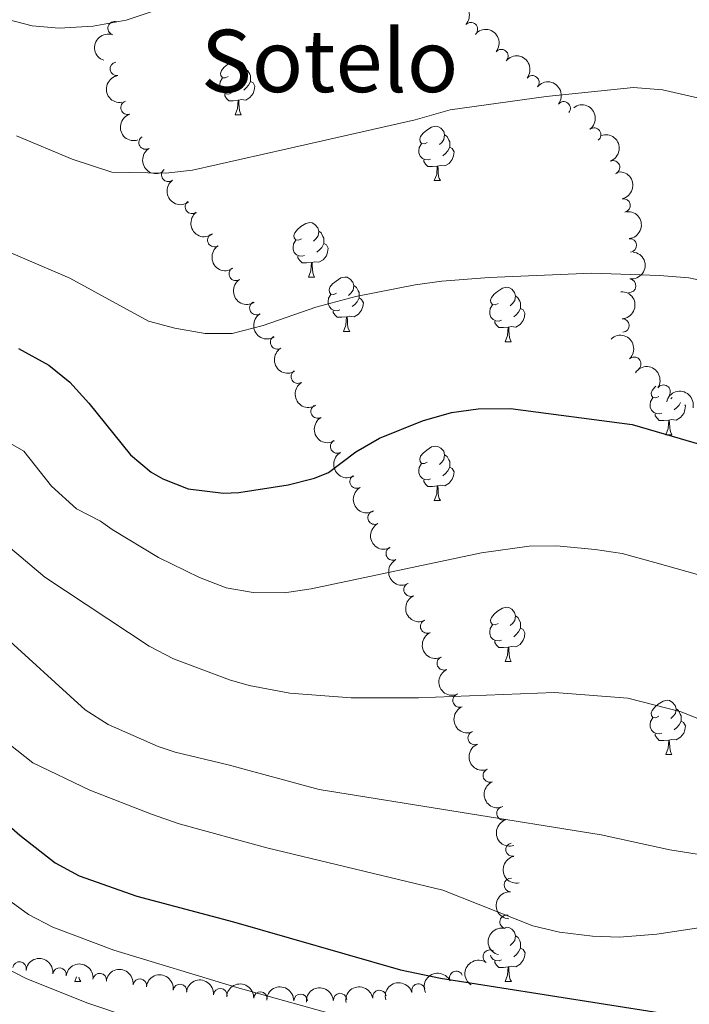
# Model space of a CAD drawing. Units: metres. Extents: x 651119 to 655639, y 725270 to 728338.
# Drawn here: x 653663 to 653786, y 726357 to 726539 of the extents above; entities that cross this region are included whole.
import ezdxf
from ezdxf.enums import TextEntityAlignment as Align

# ---------------------------------------------------------------- set-up
doc = ezdxf.new("R2010")
doc.units = ezdxf.units.M
doc.header["$MEASUREMENT"] = 0
for name, color, linetype, lineweight in [('Carátula', 7, 'Continuous', 5), ('Elementos auxiliares', 7, 'Continuous', 5), ('Entidades rústicas y varios', 7, 'Continuous', 5), ('Relieve y altimetría', 7, 'Continuous', 5), ('Textos de rotulación', 7, 'Continuous', 5)]:
    doc.layers.add(name, color=color, linetype=linetype, lineweight=lineweight)
doc.styles.add('Style-Times New Roman', font='txt')

msp = doc.modelspace()

# ---------------------------------------------------------------- linework, layer by layer
at = {"layer": 'Carátula', "color": 7, "linetype": 'Continuous', "lineweight": 5}
msp.add_3dface([(651185.1599999999, 725269.6100000001), (655639.06, 725368.54), (655573.1000000001, 728337.8200000001), (651119.2, 728238.8800000001)], dxfattribs=at)
at = {"layer": 'Elementos auxiliares', "color": 250, "linetype": 'Continuous', "lineweight": 5}
msp.add_3dface([(652053.5, 725682.8), (652002.6499999999, 727996.1300000001), (655416.26, 728071.95), (655468.25, 725758.6499999999)], dxfattribs=at)
at = {"layer": 'Entidades rústicas y varios', "color": 92, "linetype": 'Continuous', "lineweight": 5}
for p, q in [((653702.74, 726521.1300000001), (653703.8700000001, 726521.1300000001)), ((653739.4299999999, 726508.99), (653740.56, 726508.99)), ((653716.25, 726491.22), (653717.3700000001, 726491.22)), ((653722.72, 726481.19), (653723.8500000001, 726481.19)), ((653752.49, 726479.28), (653753.6200000001, 726479.28)), ((653783.23, 726469.01), (653783, 726468.78)), ((653782.0700000001, 726462.1400000001), (653783.2, 726462.1400000001)), ((653739.4299999999, 726450), (653740.56, 726450)), ((653752.49, 726420.29), (653753.6200000001, 726420.29)), ((653782.0700000001, 726403.1499999999), (653783.2, 726403.1499999999)), ((653673.1799999999, 726361.3), (653673.5, 726362.1599999999)), ((653673.1799999999, 726361.3), (653674.3, 726361.3)), ((653752.5, 726361.3), (653753.6300000001, 726361.3))]:
    msp.add_line(p, q, dxfattribs=at)
at = {"layer": 'Entidades rústicas y varios', "color": 92, "linetype": 'Continuous', "lineweight": 5, "flags": 128}
for points in [[(653701.44, 726528.19), (653700.9099999999, 726527.9299999999), (653700.3800000001, 726527.98), (653700.1200000001, 726528.3500000001), (653700.06, 726528.78), (653700.22, 726529.3), (653700.7, 726529.8900000001), (653701.3400000001, 726530.4199999999), (653702.24, 726531.01), (653702.98, 726531.1699999999), (653703.4099999999, 726531.1100000001), (653703.94, 726530.8), (653704.47, 726530.21), (653704.6300000001, 726529.5700000001), (653704.52, 726528.72), (653704.0900000001, 726528.19), (653703.6699999999, 726527.77)], [(653704.6300000001, 726529.5700000001), (653705.1000000001, 726529.26), (653705.4199999999, 726528.6200000001), (653705.5800000001, 726528.3), (653705.5800000001, 726527.72), (653705.5800000001, 726527.29), (653705.21, 726526.6000000001), (653704.79, 726526.1200000001), (653704.31, 726525.7)], [(653702.03, 726525.1100000001), (653701.6000000001, 726524.95), (653701.02, 726525.01), (653700.54, 726525.22), (653700.1200000001, 726525.6499999999), (653699.8999999999, 726526.23), (653699.8999999999, 726526.6499999999), (653699.96, 726527.24), (653700.3800000001, 726527.9299999999)], [(653705.5800000001, 726527.29), (653706.03, 726527.04), (653706.3800000001, 726526.4299999999), (653706.27, 726525.7), (653706.06, 726525.06), (653705.47, 726524.3200000001), (653704.6799999999, 726523.8400000001), (653703.8300000001, 726523.95), (653703.3999999999, 726523.8200000001)], [(653703.29, 726523.8200000001), (653702.3999999999, 726523.73), (653701.55, 726523.73), (653701.1300000001, 726524.1599999999), (653700.81, 726524.6400000001), (653700.81, 726524.95)], [(653702.74, 726521.1300000001), (653703.1799999999, 726522.29), (653703.29, 726523.8200000001), (653703.3999999999, 726523.8200000001), (653703.4299999999, 726523.23), (653703.47, 726522.55), (653703.54, 726521.9299999999), (653703.6499999999, 726521.53), (653703.8700000001, 726521.1300000001)], [(653738.1300000001, 726516.05), (653737.6100000001, 726515.79), (653737.0700000001, 726515.8400000001), (653736.81, 726516.21), (653736.75, 726516.6400000001), (653736.9099999999, 726517.1599999999), (653737.3899999999, 726517.75), (653738.03, 726518.28), (653738.9299999999, 726518.8700000001), (653739.6699999999, 726519.03), (653740.1000000001, 726518.97), (653740.6300000001, 726518.6599999999), (653741.1599999999, 726518.0700000001), (653741.3200000001, 726517.4299999999), (653741.21, 726516.5800000001), (653740.79, 726516.05), (653740.3700000001, 726515.6300000001)], [(653741.3200000001, 726517.4299999999), (653741.79, 726517.1200000001), (653742.1100000001, 726516.48), (653742.27, 726516.1599999999), (653742.27, 726515.5800000001), (653742.27, 726515.1499999999), (653741.8999999999, 726514.46), (653741.48, 726513.98), (653741, 726513.56)], [(653738.72, 726512.97), (653738.29, 726512.81), (653737.71, 726512.8700000001), (653737.23, 726513.0800000001), (653736.81, 726513.51), (653736.5900000001, 726514.0900000001), (653736.5900000001, 726514.51), (653736.6499999999, 726515.1000000001), (653737.0700000001, 726515.79)], [(653742.27, 726515.1499999999), (653742.73, 726514.8999999999), (653743.0700000001, 726514.29), (653742.96, 726513.56), (653742.75, 726512.9199999999), (653742.1699999999, 726512.1799999999), (653741.3700000001, 726511.7), (653740.52, 726511.81), (653740.0900000001, 726511.6799999999)], [(653739.98, 726511.6799999999), (653739.0900000001, 726511.5900000001), (653738.25, 726511.5900000001), (653737.8200000001, 726512.02), (653737.5, 726512.5), (653737.5, 726512.81)], [(653739.4299999999, 726508.99), (653739.8700000001, 726510.1499999999), (653739.98, 726511.6799999999), (653740.0900000001, 726511.6799999999), (653740.1300000001, 726511.0900000001), (653740.1599999999, 726510.4099999999), (653740.23, 726509.79), (653740.3500000001, 726509.3900000001), (653740.56, 726508.99)], [(653714.95, 726498.28), (653714.4199999999, 726498.02), (653713.8899999999, 726498.0700000001), (653713.6200000001, 726498.44), (653713.5700000001, 726498.8700000001), (653713.73, 726499.3900000001), (653714.21, 726499.98), (653714.8400000001, 726500.51), (653715.74, 726501.1000000001), (653716.49, 726501.26), (653716.9099999999, 726501.2), (653717.44, 726500.8900000001), (653717.97, 726500.3), (653718.1300000001, 726499.6599999999), (653718.02, 726498.81), (653717.6000000001, 726498.28), (653717.1799999999, 726497.8600000001)], [(653718.1300000001, 726499.6599999999), (653718.6100000001, 726499.3500000001), (653718.9199999999, 726498.71), (653719.0800000001, 726498.3900000001), (653719.0800000001, 726497.81), (653719.0800000001, 726497.3800000001), (653718.71, 726496.69), (653718.29, 726496.21), (653717.81, 726495.79)], [(653715.53, 726495.2), (653715.1100000001, 726495.04), (653714.52, 726495.1000000001), (653714.05, 726495.31), (653713.6200000001, 726495.74), (653713.4099999999, 726496.3200000001), (653713.4099999999, 726496.74), (653713.46, 726497.3300000001), (653713.8899999999, 726498.02)], [(653719.0800000001, 726497.3800000001), (653719.54, 726497.1300000001), (653719.8800000001, 726496.52), (653719.77, 726495.79), (653719.56, 726495.1499999999), (653718.98, 726494.4099999999), (653718.1799999999, 726493.9299999999), (653717.3300000001, 726494.04), (653716.8999999999, 726493.9099999999)], [(653716.79, 726493.9099999999), (653715.8999999999, 726493.8200000001), (653715.06, 726493.8200000001), (653714.6300000001, 726494.25), (653714.31, 726494.73), (653714.31, 726495.04)], [(653716.25, 726491.22), (653716.6799999999, 726492.3800000001), (653716.79, 726493.9099999999), (653716.8999999999, 726493.9099999999), (653716.94, 726493.3200000001), (653716.97, 726492.6400000001), (653717.04, 726492.02), (653717.1599999999, 726491.6200000001), (653717.3700000001, 726491.22)], [(653721.4199999999, 726488.25), (653720.8899999999, 726487.98), (653720.3600000001, 726488.04), (653720.1000000001, 726488.4099999999), (653720.04, 726488.8300000001), (653720.2, 726489.3500000001), (653720.6799999999, 726489.95), (653721.3200000001, 726490.48), (653722.22, 726491.06), (653722.96, 726491.22), (653723.3899999999, 726491.1699999999), (653723.9199999999, 726490.8500000001), (653724.45, 726490.27), (653724.6100000001, 726489.6300000001), (653724.5, 726488.78), (653724.0700000001, 726488.25), (653723.6499999999, 726487.8200000001)], [(653724.6100000001, 726489.6300000001), (653725.0800000001, 726489.31), (653725.3999999999, 726488.6699999999), (653725.56, 726488.3500000001), (653725.56, 726487.77), (653725.56, 726487.3500000001), (653725.19, 726486.6599999999), (653724.77, 726486.1799999999), (653724.29, 726485.76)], [(653722.01, 726485.1699999999), (653721.5800000001, 726485.01), (653721, 726485.0700000001), (653720.52, 726485.28), (653720.1000000001, 726485.7), (653719.8800000001, 726486.29), (653719.8800000001, 726486.71), (653719.94, 726487.29), (653720.3600000001, 726487.98)], [(653751.19, 726486.3400000001), (653750.6599999999, 726486.0800000001), (653750.1300000001, 726486.1300000001), (653749.8700000001, 726486.5), (653749.81, 726486.9299999999), (653749.97, 726487.45), (653750.45, 726488.04), (653751.0900000001, 726488.5700000001), (653751.99, 726489.1599999999), (653752.73, 726489.3200000001), (653753.1599999999, 726489.26), (653753.69, 726488.95), (653754.22, 726488.3600000001), (653754.3800000001, 726487.72), (653754.27, 726486.8700000001), (653753.8400000001, 726486.3400000001), (653753.4199999999, 726485.9199999999)], [(653754.3800000001, 726487.72), (653754.8500000001, 726487.4099999999), (653755.1699999999, 726486.77), (653755.3300000001, 726486.45), (653755.3300000001, 726485.8700000001), (653755.3300000001, 726485.44), (653754.96, 726484.75), (653754.54, 726484.27), (653754.06, 726483.8500000001)], [(653725.56, 726487.3500000001), (653726.01, 726487.1000000001), (653726.3600000001, 726486.48), (653726.25, 726485.76), (653726.04, 726485.1200000001), (653725.45, 726484.3800000001), (653724.6599999999, 726483.8999999999), (653723.81, 726484), (653723.3800000001, 726483.8700000001)], [(653751.78, 726483.26), (653751.3500000001, 726483.1000000001), (653750.77, 726483.1599999999), (653750.29, 726483.3700000001), (653749.8700000001, 726483.8), (653749.6499999999, 726484.3800000001), (653749.6499999999, 726484.8), (653749.71, 726485.3900000001), (653750.1300000001, 726486.0800000001)], [(653723.27, 726483.8700000001), (653722.3800000001, 726483.79), (653721.53, 726483.79), (653721.1100000001, 726484.22), (653720.79, 726484.69), (653720.79, 726485.01)], [(653755.3300000001, 726485.44), (653755.78, 726485.19), (653756.1300000001, 726484.5800000001), (653756.02, 726483.8500000001), (653755.81, 726483.21), (653755.22, 726482.47), (653754.4299999999, 726481.99), (653753.5800000001, 726482.1000000001), (653753.1499999999, 726481.97)], [(653722.72, 726481.19), (653723.1599999999, 726482.3500000001), (653723.27, 726483.8700000001), (653723.3800000001, 726483.8700000001), (653723.4099999999, 726483.29), (653723.45, 726482.6000000001), (653723.52, 726481.99), (653723.6300000001, 726481.5900000001), (653723.8500000001, 726481.19)], [(653753.04, 726481.97), (653752.1499999999, 726481.8800000001), (653751.3, 726481.8800000001), (653750.8800000001, 726482.31), (653750.56, 726482.79), (653750.56, 726483.1000000001)], [(653752.49, 726479.28), (653752.9299999999, 726480.44), (653753.04, 726481.97), (653753.1499999999, 726481.97), (653753.1799999999, 726481.3800000001), (653753.22, 726480.7), (653753.29, 726480.0800000001), (653753.3999999999, 726479.6799999999), (653753.6200000001, 726479.28)], [(653780.77, 726469.2), (653780.24, 726468.94), (653779.71, 726468.99), (653779.45, 726469.3600000001), (653779.3899999999, 726469.79), (653779.55, 726470.31), (653780.03, 726470.8999999999), (653780.24, 726471.0800000001)], [(653781.3600000001, 726466.1200000001), (653780.9299999999, 726465.96), (653780.3500000001, 726466.02), (653779.8700000001, 726466.23), (653779.45, 726466.6599999999), (653779.23, 726467.24), (653779.23, 726467.6599999999), (653779.29, 726468.25), (653779.71, 726468.94)], [(653785.5800000001, 726467.6699999999), (653785.71, 726467.44), (653785.6000000001, 726466.71), (653785.3899999999, 726466.0700000001), (653784.8, 726465.3300000001), (653784.01, 726464.8500000001), (653783.1599999999, 726464.96), (653782.73, 726464.8300000001)], [(653784.79, 726468.0700000001), (653784.54, 726467.6100000001), (653784.1200000001, 726467.1300000001), (653783.6399999999, 726466.71)], [(653782.6200000001, 726464.8300000001), (653781.73, 726464.74), (653780.8800000001, 726464.74), (653780.46, 726465.1699999999), (653780.1399999999, 726465.6499999999), (653780.1399999999, 726465.96)], [(653782.0700000001, 726462.1400000001), (653782.51, 726463.3), (653782.6200000001, 726464.8300000001), (653782.73, 726464.8300000001), (653782.76, 726464.24), (653782.8, 726463.56), (653782.8700000001, 726462.94), (653782.98, 726462.54), (653783.2, 726462.1400000001)], [(653738.1300000001, 726457.06), (653737.6100000001, 726456.8), (653737.0700000001, 726456.8500000001), (653736.81, 726457.22), (653736.75, 726457.6499999999), (653736.9099999999, 726458.1699999999), (653737.3899999999, 726458.76), (653738.03, 726459.29), (653738.9299999999, 726459.8800000001), (653739.6699999999, 726460.04), (653740.1000000001, 726459.98), (653740.6300000001, 726459.6699999999), (653741.1599999999, 726459.0800000001), (653741.3200000001, 726458.44), (653741.21, 726457.5900000001), (653740.79, 726457.06), (653740.3700000001, 726456.6400000001)], [(653738.72, 726453.98), (653738.29, 726453.8200000001), (653737.71, 726453.8800000001), (653737.23, 726454.0900000001), (653736.81, 726454.52), (653736.5900000001, 726455.1000000001), (653736.5900000001, 726455.52), (653736.6499999999, 726456.1100000001), (653737.0700000001, 726456.8)], [(653741.3200000001, 726458.44), (653741.79, 726458.1300000001), (653742.1100000001, 726457.49), (653742.27, 726457.1699999999), (653742.27, 726456.5900000001), (653742.27, 726456.1599999999), (653741.8999999999, 726455.47), (653741.48, 726454.99), (653741, 726454.5700000001)], [(653742.27, 726456.1599999999), (653742.73, 726455.9099999999), (653743.0700000001, 726455.3), (653742.96, 726454.5700000001), (653742.75, 726453.9299999999), (653742.1699999999, 726453.19), (653741.3700000001, 726452.71), (653740.52, 726452.8200000001), (653740.0900000001, 726452.69)], [(653739.98, 726452.69), (653739.0900000001, 726452.6000000001), (653738.25, 726452.6000000001), (653737.8200000001, 726453.03), (653737.5, 726453.51), (653737.5, 726453.8200000001)], [(653739.4299999999, 726450), (653739.8700000001, 726451.1599999999), (653739.98, 726452.69), (653740.0900000001, 726452.69), (653740.1300000001, 726452.1000000001), (653740.1599999999, 726451.4199999999), (653740.23, 726450.8), (653740.3500000001, 726450.3999999999), (653740.56, 726450)], [(653751.19, 726427.3500000001), (653750.6599999999, 726427.0900000001), (653750.1300000001, 726427.1400000001), (653749.8700000001, 726427.51), (653749.81, 726427.94), (653749.97, 726428.46), (653750.45, 726429.05), (653751.0900000001, 726429.5800000001), (653751.99, 726430.1699999999), (653752.73, 726430.3300000001), (653753.1599999999, 726430.27), (653753.69, 726429.96), (653754.22, 726429.3700000001), (653754.3800000001, 726428.73), (653754.27, 726427.8800000001), (653753.8400000001, 726427.3500000001), (653753.4199999999, 726426.9299999999)], [(653754.3800000001, 726428.73), (653754.8500000001, 726428.4199999999), (653755.1699999999, 726427.78), (653755.3300000001, 726427.46), (653755.3300000001, 726426.8800000001), (653755.3300000001, 726426.45), (653754.96, 726425.76), (653754.54, 726425.28), (653754.06, 726424.8600000001)], [(653751.78, 726424.27), (653751.3500000001, 726424.1100000001), (653750.77, 726424.1699999999), (653750.29, 726424.3800000001), (653749.8700000001, 726424.81), (653749.6499999999, 726425.3900000001), (653749.6499999999, 726425.81), (653749.71, 726426.3999999999), (653750.1300000001, 726427.0900000001)], [(653755.3300000001, 726426.45), (653755.78, 726426.2), (653756.1300000001, 726425.5900000001), (653756.02, 726424.8600000001), (653755.81, 726424.22), (653755.22, 726423.48), (653754.4299999999, 726423), (653753.5800000001, 726423.1100000001), (653753.1499999999, 726422.98)], [(653753.04, 726422.98), (653752.1499999999, 726422.8900000001), (653751.3, 726422.8900000001), (653750.8800000001, 726423.3200000001), (653750.56, 726423.8), (653750.56, 726424.1100000001)], [(653752.49, 726420.29), (653752.9299999999, 726421.45), (653753.04, 726422.98), (653753.1499999999, 726422.98), (653753.1799999999, 726422.3900000001), (653753.22, 726421.71), (653753.29, 726421.0900000001), (653753.3999999999, 726420.69), (653753.6200000001, 726420.29)], [(653780.77, 726410.21), (653780.24, 726409.94), (653779.71, 726410), (653779.45, 726410.3700000001), (653779.3899999999, 726410.79), (653779.55, 726411.31), (653780.03, 726411.9099999999), (653780.6699999999, 726412.44), (653781.5700000001, 726413.02), (653782.31, 726413.1799999999), (653782.74, 726413.1300000001), (653783.27, 726412.81), (653783.8, 726412.23), (653783.96, 726411.5900000001), (653783.8500000001, 726410.74), (653783.4199999999, 726410.21), (653783, 726409.78)], [(653783.96, 726411.5900000001), (653784.4299999999, 726411.27), (653784.75, 726410.6300000001), (653784.9099999999, 726410.31), (653784.9099999999, 726409.73), (653784.9099999999, 726409.31), (653784.54, 726408.6200000001), (653784.1200000001, 726408.1400000001), (653783.6399999999, 726407.72)], [(653781.3600000001, 726407.1300000001), (653780.9299999999, 726406.97), (653780.3500000001, 726407.03), (653779.8700000001, 726407.24), (653779.45, 726407.6599999999), (653779.23, 726408.25), (653779.23, 726408.6699999999), (653779.29, 726409.25), (653779.71, 726409.94)], [(653784.9099999999, 726409.31), (653785.3600000001, 726409.06), (653785.71, 726408.44), (653785.6000000001, 726407.72), (653785.3899999999, 726407.0800000001), (653784.8, 726406.3400000001), (653784.01, 726405.8600000001), (653783.1599999999, 726405.96), (653782.73, 726405.8300000001)], [(653782.6200000001, 726405.8300000001), (653781.73, 726405.75), (653780.8800000001, 726405.75), (653780.46, 726406.1799999999), (653780.1399999999, 726406.6499999999), (653780.1399999999, 726406.97)], [(653782.0700000001, 726403.1499999999), (653782.51, 726404.31), (653782.6200000001, 726405.8300000001), (653782.73, 726405.8300000001), (653782.76, 726405.25), (653782.8, 726404.56), (653782.8700000001, 726403.95), (653782.98, 726403.55), (653783.2, 726403.1499999999)], [(653752.48, 726371.28), (653752.74, 726371.3400000001), (653753.1699999999, 726371.28), (653753.7, 726370.96), (653754.23, 726370.3800000001), (653754.3899999999, 726369.74), (653754.28, 726368.8900000001), (653753.8500000001, 726368.3600000001), (653753.4299999999, 726367.94)], [(653754.3899999999, 726369.74), (653754.8600000001, 726369.4199999999), (653755.1799999999, 726368.78), (653755.3400000001, 726368.46), (653755.3400000001, 726367.8800000001), (653755.3400000001, 726367.46), (653754.97, 726366.77), (653754.55, 726366.29), (653754.0700000001, 726365.8700000001)], [(653751.79, 726365.28), (653751.3600000001, 726365.1200000001), (653750.78, 726365.1799999999), (653750.3, 726365.3900000001), (653749.8800000001, 726365.8200000001), (653749.76, 726366.1400000001)], [(653755.3400000001, 726367.46), (653755.79, 726367.21), (653756.1399999999, 726366.6000000001), (653756.03, 726365.8700000001), (653755.8200000001, 726365.23), (653755.23, 726364.49), (653754.44, 726364.01), (653753.5900000001, 726364.1200000001), (653753.1599999999, 726363.98)], [(653753.05, 726363.98), (653752.1599999999, 726363.8999999999), (653751.31, 726363.8999999999), (653750.8899999999, 726364.3300000001), (653750.5700000001, 726364.8), (653750.5700000001, 726365.1200000001)], [(653752.5, 726361.3), (653752.94, 726362.46), (653753.05, 726363.98), (653753.1599999999, 726363.98), (653753.19, 726363.3999999999), (653753.23, 726362.72), (653753.3, 726362.1000000001), (653753.4099999999, 726361.7), (653753.6300000001, 726361.3)], [(653673.97, 726362.1000000001), (653674.0900000001, 726361.7), (653674.3, 726361.3)]]:
    msp.add_lwpolyline(points, dxfattribs=at)
at = {"layer": 'Entidades rústicas y varios', "color": 92, "linetype": 'Continuous', "lineweight": 5, "extrusion": (-0.2258430203961004, -0.008128465683314504, 0.9741297953476229)}
msp.add_arc((-702555.2623973258, 662090.0006031393, -152623.473273773), 2.516055640060342, 45.36446333574665, 225.9090503451193, dxfattribs=at)
at = {"layer": 'Entidades rústicas y varios', "color": 92, "linetype": 'Continuous', "lineweight": 5}
for centre, radius, start, end in [((653680.536493765, 726537.0990077283, 943.2338304810243), 1.250091938746998, 71.65519872732042, 250.8687531463158), ((653746.1637451749, 726536.9091359735, 950.5675192155168), 1.250091938746999, 317.4143418776434, 136.6278962966388), ((653751.774445331, 726531.9598385014, 951.0533151763999), 1.250091938746999, 320.4540134009021, 139.6675678198975), ((653680.9400154895, 726529.6118702802, 943.3884997705239), 1.250091938746998, 99.12913582307841, 278.3426902420738), ((653757.4959448245, 726527.1187884244, 951.24), 1.250091938746999, 321.1479283965802, 140.3614828155757), ((653682.9283455131, 726522.4394895914, 944.0976677133654), 1.250091938746999, 108.2596269479538, 287.4731813669493), ((653763.2565432016, 726522.3161322493, 951.24), 1.250091938746999, 321.1479283965802, 140.3614828155757), ((653768.8724544379, 726517.4654665994, 951.7094575463328), 1.250091938746999, 307.4986037211345, 126.7121581401299), ((653686.2469269547, 726516.0247869259, 946.0925623860306), 1.250091938746999, 121.1615901380869, 300.3751445570823), ((653772.3577678523, 726511.4320400709, 954.233498247767), 1.250091938746998, 291.2976286654917, 110.5111830844872), ((653690.4195483094, 726510.0648083834, 947.8402134869285), 1.250091938746999, 127.4546308762669, 306.6681852952623), ((653694.7931368975, 726504.1517542747, 949.3090613228769), 1.250091938746999, 127.4546308762669, 306.6681852952623), ((653774.2945348327, 726504.4253070329, 955.78), 1.250091938746999, 282.2097026415736, 101.423257060569), ((653698.9013039565, 726498.0429481273, 950.7265143383993), 1.250091938746999, 123.390696039616, 302.6042504586114), ((653775.4372698655, 726497.0402850539, 956.1148802979541), 1.250091938746998, 275.7506912275255, 94.96424564652084), ((653702.8562959642, 726491.8167725902, 952.0840033443643), 1.250091938746999, 123.390696039616, 302.6042504586114), ((653775.3247526933, 726489.6137588744, 956.7471606859744), 1.250091938746999, 263.5990918959586, 82.81264631495401), ((653706.6598678937, 726485.4920608902, 953.4219780196004), 1.250091938746999, 122.1138653636128, 301.3274197826082), ((653774.0833033298, 726482.2672705906, 957.382410895811), 1.250091938746998, 273.0487268190913, 92.26228123808676), ((653710.4771226868, 726479.1760208984, 954.7584676993179), 1.250091938746999, 122.1138653636128, 301.3274197826082), ((653776.2504826009, 726475.2185647388, 957.8700587656358), 1.250091938746999, 313.3140294003232, 132.5275838193186), ((653714.2943774799, 726472.8599809066, 956.0949573790353), 1.250091938746999, 122.1138653636128, 301.3274197826082), ((653781.6551696598, 726470.0769004303, 958.0542232930204), 1.250091938746998, 326.3398730945723, 145.5534275135677), ((653717.9400206965, 726466.4313120849, 957.3703849470214), 1.250091938746999, 120.0460965802276, 299.2596509992231), ((653721.5355083211, 726459.9661688844, 958.6050477109625), 1.250091938746999, 120.0460965802276, 299.2596509992231), ((653725.1309959458, 726453.5010256842, 959.8397104749037), 1.250091938746999, 120.0460965802276, 299.2596509992231), ((653728.4425894523, 726446.8574845598, 960.919741326731), 1.250091938746998, 117.6857765941821, 296.8993310131775), ((653731.7804212302, 726440.2266009962, 961.9875719265467), 1.250091938746998, 117.6857765941821, 296.8993310131775), ((653735.063261875, 726433.5679185153, 963.0508644538719), 1.250091938746999, 115.2096821266057, 294.4232365456011), ((653738.1217498262, 726426.7762761526, 963.9279308517197), 1.250091938746999, 115.2096821266057, 294.4232365456011), ((653741.1802377775, 726419.9846337901, 964.8049972495676), 1.250091938746999, 115.2096821266057, 294.4232365456011), ((653744.0959076835, 726413.1304655878, 965.6760153917375), 1.250091938746999, 112.9187344101956, 292.1322888291911), ((653746.8812033711, 726406.2201536023, 966.5360829437906), 1.250091938746999, 112.9187344101956, 292.1322888291911), ((653749.6664990587, 726399.3098416168, 967.3961504958437), 1.250091938746999, 112.9187344101956, 292.1322888291911), ((653752.1763688535, 726392.3213236015, 968.4007396185466), 1.250091938746999, 108.5151637684282, 287.7287181874236), ((653753.8600574234, 726385.616139685, 971.0734579814821), 1.250091938746998, 101.8912199578287, 281.1047743768241), ((653753.5730285293, 726379.0999882426, 974.7412254662122), 1.250091938746999, 86.61708746221127, 265.8306418812066), ((653752.761003949, 726372.3139147698, 977.7599169050073), 1.250091938746999, 76.52212581486818, 255.7356802338636), ((653749.6558346716, 726365.8880236121, 979.7279295464695), 1.250091938746999, 56.89997832511618, 236.1135327441116), ((653663.0143213787, 726363.703042344, 993.974577398115), 1.250091938746998, 352.1565657833715, 171.3701202023669), ((653670.3931398529, 726362.564620076, 993.259259584408), 1.250091938746998, 353.2419841301474, 172.4555385491427), ((653677.788660018, 726361.5615285619, 992.5175797980465), 1.250091938746998, 353.2419841301474, 172.4555385491427), ((653743.4618628954, 726361.9527863692, 981.2339952619161), 1.250091938746998, 25.76429399279814, 204.9778484117935), ((653685.1841801829, 726360.5584370478, 991.775900011685), 1.250091938746998, 353.2419841301474, 172.4555385491427), ((653692.579700348, 726359.5553455336, 991.0342202253235), 1.250091938746998, 353.2419841301474, 172.4555385491427), ((653736.5095793484, 726359.6139800171, 982.7049483784931), 1.250091938746999, 16.35858585310701, 195.5721402721024), ((653699.9982118101, 726358.7628162692, 990.270448875432), 1.250091938746998, 355.4219586416843, 174.6355130606796), ((653707.4124212433, 726358.1481759774, 989.335011845658), 1.250091938746999, 357.3735395435913, 176.5870939625867), ((653714.7948001502, 726357.7424426638, 988.096572110149), 1.250091938746999, 359.3329158413944, 178.5464702603898), ((653722.077440361, 726357.8770381866, 986.3354445397657), 1.250091938746998, 4.162399384868075, 183.3759538038635), ((653729.3184976799, 726358.4473792077, 984.484396655574), 1.250091938746998, 9.938788154256807, 189.1523425732522)]:
    msp.add_arc(centre, radius, start, end, dxfattribs=at)
at = {"layer": 'Entidades rústicas y varios', "color": 92, "linetype": 'Continuous', "lineweight": 5, "extrusion": (-0.2250942410242543, -0.02009289610069107, 0.9741297953476231)}
msp.add_arc((-665531.6293112416, 697454.6527585915, -160827.2521892036), 2.516055640060342, 45.36446333574664, 225.9090503451193, dxfattribs=at)
at = {"layer": 'Entidades rústicas y varios', "color": 92, "linetype": 'Continuous', "lineweight": 5, "extrusion": (0.1001368846340751, -0.2025925619359708, 0.974129795347623)}
msp.add_arc((907934.2209598974, 352523.7973322856, -80814.45847141928), 2.516055640060341, 45.36446333574663, 225.9090503451193, dxfattribs=at)
at = {"layer": 'Entidades rústicas y varios', "color": 92, "linetype": 'Continuous', "lineweight": 5, "extrusion": (-0.2248343917987888, -0.0228174950524153, 0.9741297953476229)}
for centre in [(-656809.0058337967, 705260.2046644546, -162637.8775871111), (-656803.6460890442, 705265.3151926263, -162639.0631831601)]:
    msp.add_arc(centre, 2.516055640060342, 45.36446333574664, 225.9090503451193, dxfattribs=at)
at = {"layer": 'Entidades rústicas y varios', "color": 92, "linetype": 'Continuous', "lineweight": 5, "extrusion": (0.1823086066837593, -0.1335466725344534, 0.974129795347623)}
msp.add_arc((972386.5758895187, -95250.31457303395, 23065.22118256141), 2.516055640060342, 45.36446333574664, 225.9090503451193, dxfattribs=at)
at = {"layer": 'Entidades rústicas y varios', "color": 92, "linetype": 'Continuous', "lineweight": 5, "extrusion": (-0.2238691108372661, 0.03088305407387763, 0.974129795347623)}
msp.add_arc((-809046.4408300857, 534378.0938598756, -122994.3003493089), 2.516055640060342, 45.36446333574664, 225.9090503451193, dxfattribs=at)
at = {"layer": 'Entidades rústicas y varios', "color": 92, "linetype": 'Continuous', "lineweight": 5, "extrusion": (0.2011903211884521, -0.102925198450553, 0.9741297953476229)}
msp.add_arc((944510.0836475382, -244355.8402061585, 57657.07482324987), 2.516055640060342, 45.36446333574663, 225.9090503451193, dxfattribs=at)
at = {"layer": 'Entidades rústicas y varios', "color": 92, "linetype": 'Continuous', "lineweight": 5, "extrusion": (-0.206362428516606, 0.0921178045370541, 0.9741297953476229)}
msp.add_arc((-929908.5574863984, 293282.2947578512, -67059.67696362035), 2.516055640060342, 45.36446333574663, 225.9090503451193, dxfattribs=at)
at = {"layer": 'Entidades rústicas y varios', "color": 92, "linetype": 'Continuous', "lineweight": 5, "extrusion": (0.2190924787420003, -0.05540421982741357, 0.9741297953476229)}
msp.add_arc((864601.1733248419, -443623.8685710992, 103887.4926769419), 2.516055640060342, 45.36446333574664, 225.9090503451193, dxfattribs=at)
at = {"layer": 'Entidades rústicas y varios', "color": 92, "linetype": 'Continuous', "lineweight": 5, "extrusion": (-0.1892219785072652, 0.1235564027713429, 0.9741297953476229)}
msp.add_arc((-965750.3819403409, 146530.2471055233, -33012.94923545989), 2.516055640060342, 45.36446333574666, 225.9090503451193, dxfattribs=at)
at = {"layer": 'Entidades rústicas y varios', "color": 92, "linetype": 'Continuous', "lineweight": 5, "extrusion": (0.2238453430627838, -0.03105485799521365, 0.9741297953476231)}
for centre in [(809443.6146964132, -533274.4141547257, 124687.3978285314), (809438.3587453235, -533279.0937715935, 124689.9913134668)]:
    msp.add_arc(centre, 2.516055640060342, 45.36446333574665, 225.9090503451193, dxfattribs=at)
at = {"layer": 'Entidades rústicas y varios', "color": 92, "linetype": 'Continuous', "lineweight": 5, "extrusion": (-0.17412175216051, 0.144058173112643, 0.974129795347623)}
msp.add_arc((-976512.0791813378, 39778.27577217761, -8247.119159635462), 2.516055640060341, 45.36446333574666, 225.9090503451193, dxfattribs=at)
at = {"layer": 'Entidades rústicas y varios', "color": 92, "linetype": 'Continuous', "lineweight": 5, "extrusion": (0.2210816591446352, -0.04684059997324473, 0.9741297953476231)}
for centre in [(846210.3349485965, -476061.7951896528, 111417.553604486), (846205.0637287877, -476066.5145311754, 111420.0419889662)]:
    msp.add_arc(centre, 2.516055640060343, 45.36446333574664, 225.9090503451193, dxfattribs=at)
at = {"layer": 'Entidades rústicas y varios', "color": 92, "linetype": 'Continuous', "lineweight": 5, "extrusion": (-0.1398962827320996, 0.1774828777480764, 0.9741297953476231)}
msp.add_arc((-963177.3287625787, -161339.0266593448, 38410.91465439556), 2.516055640060342, 45.36446333574665, 225.9090503451193, dxfattribs=at)
at = {"layer": 'Entidades rústicas y varios', "color": 92, "linetype": 'Continuous', "lineweight": 5, "extrusion": (-0.1671371710884731, 0.1521062387166967, 0.9741297953476229)}
msp.add_arc((-977329.264357764, -5099.156905731594, 2165.338196041135), 2.516055640060342, 45.36446333574661, 225.9090503451192, dxfattribs=at)
at = {"layer": 'Entidades rústicas y varios', "color": 92, "linetype": 'Continuous', "lineweight": 5, "extrusion": (0.2199830133332993, -0.05175534427283485, 0.974129795347623)}
for centre in [(856884.468632454, -457584.6885657167, 107133.7999886989), (856879.1946728935, -457589.4152652207, 107136.2685231534), (856873.9207133334, -457594.141964725, 107138.7370576079)]:
    msp.add_arc(centre, 2.516055640060342, 45.36446333574664, 225.9090503451193, dxfattribs=at)
at = {"layer": 'Entidades rústicas y varios', "color": 92, "linetype": 'Continuous', "lineweight": 5, "extrusion": (-0.2258461597570376, 0.00804076731394053, 0.9741297953476229)}
msp.add_arc((-749279.4502677162, 611493.9722025648, -140878.1584462957), 2.516055640060343, 45.36446333574661, 225.9090503451192, dxfattribs=at)
at = {"layer": 'Entidades rústicas y varios', "color": 92, "linetype": 'Continuous', "lineweight": 5, "extrusion": (-0.221847112045184, -0.04306971898224764, 0.9741297953476231)}
msp.add_arc((-588557.6267993771, 760280.0062774349, -175394.9758947377), 2.516055640060342, 45.36446333574665, 225.9090503451193, dxfattribs=at)
at = {"layer": 'Entidades rústicas y varios', "color": 92, "linetype": 'Continuous', "lineweight": 5, "extrusion": (-0.1908810127240953, -0.1209776045283671, 0.9741297953476229)}
msp.add_arc((-263621.3020071562, 916982.4870419772, -211748.7228008034), 2.516055640060342, 45.36446333574665, 225.9090503451193, dxfattribs=at)
at = {"layer": 'Entidades rústicas y varios', "color": 92, "linetype": 'Continuous', "lineweight": 5, "extrusion": (0.2179723587081462, -0.0596589696123347, 0.9741297953476229)}
for centre in [(873267.8113239347, -427183.2441595743, 100084.9946926896), (873262.5247033649, -427188.0059431666, 100087.3668351751), (873257.2380827948, -427192.7677267586, 100089.7389776607)]:
    msp.add_arc(centre, 2.516055640060341, 45.36446333574664, 225.9090503451193, dxfattribs=at)
at = {"layer": 'Entidades rústicas y varios', "color": 92, "linetype": 'Continuous', "lineweight": 5, "extrusion": (0.2153304517082621, -0.06858526360023738, 0.974129795347623)}
for centre in [(890580.7021858703, -391801.2662737683, 91880.3412855635), (890575.397043823, -391806.0834199048, 91882.55500888877)]:
    msp.add_arc(centre, 2.516055640060341, 45.36446333574663, 225.9090503451192, dxfattribs=at)
at = {"layer": 'Entidades rústicas y varios', "color": 92, "linetype": 'Continuous', "lineweight": 5, "extrusion": (0.212166346666084, -0.07782405256966062, 0.974129795347623)}
for centre in [(907124.8545426568, -353965.181614519, 83104.90153265302), (907119.5315725926, -353970.0588703675, 83106.93337051086), (907114.2086025284, -353974.9361262158, 83108.96520836873)]:
    msp.add_arc(centre, 2.516055640060342, 45.36446333574664, 225.9090503451193, dxfattribs=at)
at = {"layer": 'Entidades rústicas y varios', "color": 92, "linetype": 'Continuous', "lineweight": 5, "extrusion": (0.2088858340087077, -0.08624297169326245, 0.9741297953476229)}
for centre in [(920918.3336484367, -318373.8729631164, 74850.73654224943), (920913.0092620025, -318378.7554110329, 74852.75213433153), (920907.6848755685, -318383.6378589496, 74854.7677264137)]:
    msp.add_arc(centre, 2.516055640060341, 45.36446333574666, 225.9090503451193, dxfattribs=at)
at = {"layer": 'Entidades rústicas y varios', "color": 92, "linetype": 'Continuous', "lineweight": 5, "extrusion": (0.2016473608606874, -0.1020268772133988, 0.9741297953476229)}
msp.add_arc((943296.1298749672, -248568.8271619311, 58659.39796898689), 2.516055640060342, 45.36446333574665, 225.9090503451193, dxfattribs=at)
at = {"layer": 'Entidades rústicas y varios', "color": 92, "linetype": 'Continuous', "lineweight": 5, "extrusion": (0.1885322616960957, -0.1246062924404427, 0.9741297953476229)}
msp.add_arc((966454.6656817432, -140915.7888308376, 33687.61601825373), 2.516055640060342, 45.36446333574663, 225.9090503451193, dxfattribs=at)
at = {"layer": 'Entidades rústicas y varios', "color": 92, "linetype": 'Continuous', "lineweight": 5, "extrusion": (0.1490466566896735, -0.1698712334258773, 0.974129795347623)}
msp.add_arc((970478.4606121925, 112080.3242277906, -25001.41571105389), 2.516055640060341, 45.36446333574664, 225.9090503451193, dxfattribs=at)
at = {"layer": 'Entidades rústicas y varios', "color": 92, "linetype": 'Continuous', "lineweight": 5, "extrusion": (0.1169641496939909, -0.193366309119143, 0.9741297953476229)}
msp.add_arc((935321.8168122369, 276049.3676289277, -63037.64340993448), 2.516055640060342, 45.36446333574663, 225.9090503451192, dxfattribs=at)
at = {"layer": 'Entidades rústicas y varios', "color": 92, "linetype": 'Continuous', "lineweight": 5, "extrusion": (-0.1783513572507586, -0.1387873740035833, 0.974129795347623)}
for centre in [(-171809.73366067, 937297.1462381005, -216425.2021805755), (-171804.4001877381, 937302.0641043754, -216427.1044575759), (-171799.0667148059, 937306.9819706506, -216429.0067345763), (-171793.733241874, 937311.8998369254, -216430.9090115766)]:
    msp.add_arc(centre, 2.516055640060343, 45.36446333574665, 225.9090503451193, dxfattribs=at)
at = {"layer": 'Entidades rústicas y varios', "color": 92, "linetype": 'Continuous', "lineweight": 5, "extrusion": (0.04523633297316994, -0.2214154827358257, 0.9741297953476231)}
msp.add_arc((785912.7033586659, 565997.0386081125, -130300.8453502302), 2.516055640060342, 45.36446333574665, 225.9090503451193, dxfattribs=at)
at = {"layer": 'Entidades rústicas y varios', "color": 92, "linetype": 'Continuous', "lineweight": 5, "extrusion": (-0.0757667102001948, -0.2129097166440225, 0.974129795347623)}
msp.add_arc((372379.119264529, 880346.3089286905, -203225.4705885737), 2.516055640060342, 45.36446333574663, 225.9090503451192, dxfattribs=at)
at = {"layer": 'Entidades rústicas y varios', "color": 92, "linetype": 'Continuous', "lineweight": 5, "extrusion": (-0.1729430084645269, -0.1454711574135465, 0.9741297953476231)}
msp.add_arc((-135071.802336428, 943004.1925154569, -217752.2531892422), 2.516055640060342, 45.36446333574663, 225.9090503451192, dxfattribs=at)
at = {"layer": 'Entidades rústicas y varios', "color": 92, "linetype": 'Continuous', "lineweight": 5, "extrusion": (-0.1678886855141107, -0.1512763401604569, 0.974129795347623)}
msp.add_arc((-102028.9719769095, 946942.8693277178, -218666.9506619858), 2.516055640060343, 45.36446333574663, 225.9090503451193, dxfattribs=at)
at = {"layer": 'Entidades rústicas y varios', "color": 92, "linetype": 'Continuous', "lineweight": 5, "extrusion": (-0.1095427045067002, -0.1976652162252024, 0.9741297953476229)}
msp.add_arc((219713.8599709349, 927790.6846443476, -214230.6241690392), 2.516055640060342, 45.36446333574661, 225.9090503451192, dxfattribs=at)
at = {"layer": 'Entidades rústicas y varios', "color": 92, "linetype": 'Continuous', "lineweight": 5, "extrusion": (-0.1626182497813916, -0.1569281576200879, 0.9741297953476229)}
msp.add_arc((-68734.98415635177, 949792.0873720291, -219329.2146602257), 2.516055640060342, 45.36446333574664, 225.9090503451193, dxfattribs=at)
at = {"layer": 'Entidades rústicas y varios', "color": 92, "linetype": 'Continuous', "lineweight": 5, "extrusion": (-0.1488290233035085, -0.1700619405937789, 0.9741297953476229)}
msp.add_arc((13582.55084471684, 952062.0816305269, -219857.6405779308), 2.516055640060342, 45.36446333574663, 225.9090503451192, dxfattribs=at)
at = {"layer": 'Entidades rústicas y varios', "color": 92, "linetype": 'Continuous', "lineweight": 5, "extrusion": (-0.1309572036992098, -0.1841775030107694, 0.974129795347623)}
msp.add_arc((111862.6705023872, 945901.0779047704, -218430.2439624744), 2.516055640060342, 45.36446333574663, 225.9090503451192, dxfattribs=at)
at = {"layer": 'Relieve y altimetría', "color": 30, "linetype": 'Continuous', "lineweight": 5, "flags": 128}
for points, elevation in [([(653656.56, 726539.8400000001), (653665.3400000001, 726537.55), (653670.3200000001, 726537.1200000001), (653676.5800000001, 726537.45), (653682.6300000001, 726538.5800000001), (653692.3300000001, 726541.81), (653706.2, 726548.3400000001), (653725.76, 726552.01), (653730.72, 726552.6100000001), (653741.21, 726552.76), (653760.9199999999, 726552.45), (653782.3500000001, 726551.4099999999), (653797.27, 726550.0800000001), (653812.1399999999, 726547.96), (653819.3700000001, 726546.5900000001), (653824.1699999999, 726545.19), (653832.49, 726541.8400000001), (653834.8, 726540.53), (653866.9299999999, 726518.25), (653876.29, 726510.26), (653885.4199999999, 726504.0800000001), (653898, 726489.6300000001), (653904.6200000001, 726480.4299999999)], 935), ([(653662.4299999999, 726517.25), (653672.73, 726512.95), (653680.04, 726510.5700000001), (653689.95, 726510.3700000001), (653694.9099999999, 726510.9099999999), (653712.3300000001, 726514.8600000001), (653735.9299999999, 726520.19), (653742.3700000001, 726522.05), (653760.06, 726524.52), (653776.1399999999, 726526.1599999999), (653781.5, 726525.72), (653788.48, 726524.1200000001)], 940), ([(653660.96, 726495.8700000001), (653672.28, 726491), (653686.78, 726483.0700000001), (653691.6100000001, 726481.8), (653697.21, 726480.8), (653702.21, 726480.8), (653707.8800000001, 726482.26), (653717.5800000001, 726485.6300000001), (653724.95, 726487.6300000001), (653735.8800000001, 726489.8), (653740.8300000001, 726490.48), (653749.55, 726491.1000000001), (653768.4299999999, 726491.9199999999), (653780.94, 726491.48), (653786.3200000001, 726491.06), (653796.4099999999, 726488.95)], 945), ([(653660.5, 726460.99), (653663.8200000001, 726459.1200000001), (653668.9299999999, 726452.6200000001), (653673.48, 726448.49), (653677.9299999999, 726446.21), (653680.0700000001, 726444.6300000001), (653688.6399999999, 726439.48), (653696.19, 726435.8), (653701.0900000001, 726433.9099999999), (653706.04, 726433.03), (653711.8300000001, 726432.95), (653716.77, 726433.74), (653748.1000000001, 726440.3700000001), (653756.9299999999, 726441.6000000001), (653761.9299999999, 726441.6300000001), (653769.0900000001, 726441), (653774.03, 726440.22), (653780.0900000001, 726438.5800000001), (653796.19, 726434.04)], 955), ([(653652.5800000001, 726448.5800000001), (653667.6699999999, 726435.8900000001), (653686.9099999999, 726423.1599999999), (653691.3700000001, 726420.79), (653701.71, 726416.9199999999), (653705.31, 726415.9099999999), (653712.81, 726414.5), (653724.1200000001, 726413.6200000001), (653736.5, 726413.5900000001), (653761.5800000001, 726414.5800000001), (653775.1100000001, 726413.56), (653784.9299999999, 726411.04), (653803.5, 726403.52), (653808.45, 726402.79), (653832.06, 726404.2), (653849.55, 726404.6799999999), (653867.8800000001, 726405.9099999999), (653883.53, 726406.03), (653903.3700000001, 726404.69)], 960), ([(653632.0800000001, 726428.0800000001), (653665.47, 726401.6499999999), (653675.98, 726396.5700000001), (653687.31, 726392.19), (653692.45, 726390.3500000001), (653708.5900000001, 726385.96), (653741.02, 726378.1699999999), (653757.6000000001, 726371.54), (653762.47, 726370.4099999999), (653768.55, 726369.6400000001), (653773.55, 726369.51), (653780.3999999999, 726370.06), (653803.5900000001, 726373.55), (653820.29, 726376.8600000001), (653844.0800000001, 726379.51), (653879.6599999999, 726380.3200000001), (653896.74, 726379.78), (653907.3400000001, 726379.05), (653933.71, 726374.56), (653959.48, 726368.0700000001), (653986.23, 726360.46), (654025.8600000001, 726351.27)], 970), ([(653659.1499999999, 726425.94), (653675.1200000001, 726411.3900000001), (653679.3300000001, 726408.71), (653688.55, 726404.6699999999), (653691.71, 726403.6000000001), (653701.44, 726401.29), (653718.23, 726396.72), (653770.19, 726388.3500000001), (653782.81, 726385.5900000001), (653787.8600000001, 726384.8), (653798.52, 726385.05), (653812.6200000001, 726387.3200000001), (653822.6100000001, 726388.53), (653872.47, 726392.94), (653883.5900000001, 726393.06), (653895.3700000001, 726392.75), (653905.98, 726392.1799999999)], 965), ([(653655.26, 726380.46), (653664.69, 726373.6599999999), (653669.1200000001, 726371.3300000001), (653680.3800000001, 726367.0800000001), (653703.03, 726360.21), (653730.6499999999, 726352.53)], 980), ([(653659.8, 726364.1300000001), (653664.25, 726361.8600000001), (653675.3999999999, 726357.3999999999), (653698.8400000001, 726349.5)], 985)]:
    msp.add_lwpolyline(points, dxfattribs=dict(at, elevation=elevation))
at = {"layer": 'Relieve y altimetría', "color": 30, "linetype": 'Continuous', "lineweight": 25, "flags": 128}
for points, elevation in [([(653662.8, 726478.05), (653668.3999999999, 726474.97), (653672.26, 726471.81), (653675.78, 726467.94), (653683.44, 726458.4199999999), (653687.28, 726455.25), (653689.4199999999, 726453.98), (653694.0800000001, 726452.1300000001), (653700.5800000001, 726451.3700000001), (653703.4199999999, 726451.49), (653712.48, 726452.8900000001), (653717.3300000001, 726454.1100000001), (653719.94, 726455.1699999999), (653724.98, 726459), (653729.3300000001, 726461.48), (653737.23, 726464.69), (653742.5800000001, 726466.22), (653747.53, 726466.94), (653753.47, 726466.99), (653775.9099999999, 726464.03), (653794.5900000001, 726458.5700000001)], 950), ([(653657.44, 726393.22), (653663.1000000001, 726388.26), (653669.5800000001, 726383.19), (653673.99, 726380.81), (653684.6300000001, 726377.02), (653702.4099999999, 726372.29), (653733.21, 726363.47), (653740.56, 726361.8900000001), (653781.0900000001, 726355.53)], 975)]:
    msp.add_lwpolyline(points, dxfattribs=dict(at, elevation=elevation))

# ---------------------------------------------------------------- texts
at = {"layer": 'Textos de rotulación', "color": 250, "linetype": 'Continuous', "lineweight": 5, "style": 'Style-Times New Roman'}
msp.add_text('Sotelo', height=11.50002, dxfattribs=at).set_placement((653720.1503628674, 726531.0700099999, 937.88), align=Align.MIDDLE_CENTER)

doc.saveas('drawing.dxf')
